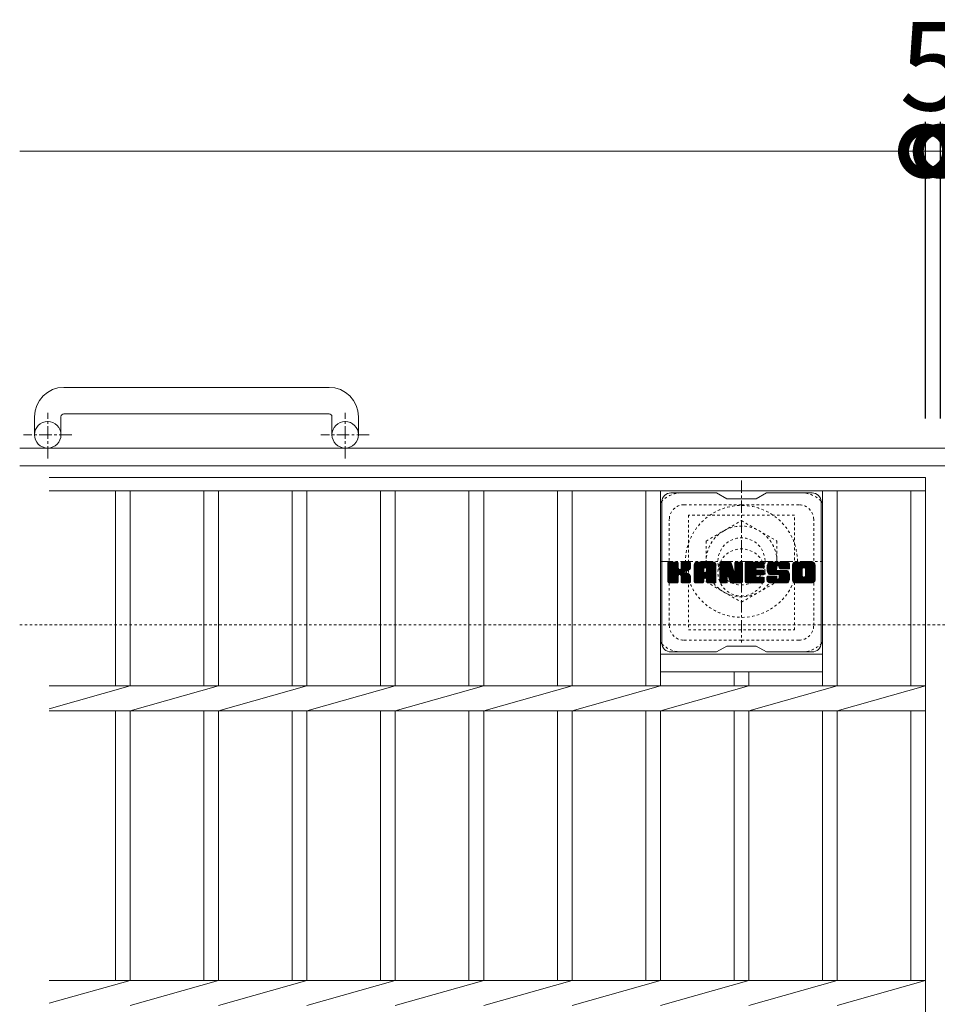
# Model space of a CAD drawing. Units: millimetres. Extents: x -1616 to 4, y -546 to 1074.
# Drawn here: x -1616 to -1304, y 740 to 1074 of the extents above; entities that cross this region are included whole.
import ezdxf

# ---------------------------------------------------------------- set-up
doc = ezdxf.new("R2010")
doc.units = ezdxf.units.MM
doc.linetypes.add('中心線（短）', pattern=[6.773333, 4.233333, -0.846667, 0.846667, -0.846667])
doc.linetypes.add('点線（標準）', pattern=[1.693333, 0.846667, -0.846667])
for name, color, linetype in [('(K)アンカー', 2, 'Continuous'), ('(K)ボルトキャップ', 6, 'Continuous'), ('(K)ボルト固定部', 2, 'Continuous'), ('(K)受枠', 2, 'Continuous'), ('(K)寸法', 7, 'Continuous'), ('(K)蓋', 3, 'Continuous')]:
    doc.layers.add(name, color=color, linetype=linetype)
doc.styles.add('(K)MSゴシック', font='MS Gothic.ttf')
doc.dimstyles.new('KAD-1', dxfattribs={"dimtxt": 3, "dimasz": 3, "dimexe": 1, "dimexo": 2, "dimgap": 1, "dimtad": 1, "dimdec": 1, "dimdsep": 46, "dimtxsty": '(K)MSゴシック', "dimblk": 'DOTSMALL', "dimcen": 0, "dimclrd": 7, "dimclre": 256, "dimclrt": 2, "dimadec": 1, "dimazin": 0, "dimtfac": 1, "dimtdec": 1, "dimtmove": 0, "dimatfit": 3, "dimldrblk": 'DOTSMALL', "dimfxl": 1, "dimtfill": 1, "dimlwd": 9, "dimlwe": -1, "dimarcsym": 0})

# ---------------------------------------------------------------- blocks, each defined once
blk = doc.blocks.new('_DotSmall')
at = {"color": 0, "linetype": 'ByBlock', "const_width": 0.5}
blk.add_lwpolyline([(-0.0625, 0, 1), (0.0625, 0, 1)], format="xyb", close=True, dxfattribs=at)
blk = doc.blocks.new('*D82')
at = {"layer": '(K)寸法', "transparency": 16777216}
for p, q in [((-1308.23, 938.75), (-1308.23, 1039.51)), ((-1303.23, 938.75), (-1303.23, 1039.51))]:
    blk.add_line(p, q, dxfattribs=at)
at = {"layer": '(K)寸法', "color": 7, "lineweight": 9, "transparency": 16777216}
for p, q in [((-1308.23, 1029.51), (-1338.23, 1029.51)), ((-1308.23, 1029.51), (-1303.23, 1029.51)), ((-1303.23, 1029.51), (-1273.23, 1029.51))]:
    blk.add_line(p, q, dxfattribs=at)
at = {"layer": 'Defpoints', "color": 0, "transparency": 16777216}
for p in [(-1303.23, 1029.51), (-1308.23, 918.75), (-1303.23, 918.75)]:
    blk.add_point(p, dxfattribs=at)
at = {"layer": '(K)寸法', "color": 7, "lineweight": 9, "transparency": 16777216, "xscale": 30, "yscale": 30, "zscale": 30}
blk.add_blockref('_DotSmall', (-1308.23, 1029.51), dxfattribs=at)
at = {"layer": '(K)寸法', "color": 7, "lineweight": 9, "transparency": 16777216, "xscale": 30, "yscale": 30, "zscale": 30, "rotation": 180}
blk.add_blockref('_DotSmall', (-1303.23, 1029.51), dxfattribs=at)
at = {"layer": '(K)寸法', "color": 2, "lineweight": 9, "transparency": 16777216, "insert": (-1305.73, 1054.51), "char_height": 30, "attachment_point": 5, "style": '(K)MSゴシック', "bg_fill": 3, "box_fill_scale": 1.1, "bg_fill_color": 256, "bg_fill_true_color": 13158600, "bg_fill_transparency": 0}
blk.add_mtext('5', dxfattribs=at)
blk = doc.blocks.new('*D83')
at = {"layer": '(K)寸法', "transparency": 16777216}
for p, q in [((-1303.23, 938.75), (-1303.23, 1039.51)), ((-308.23, 938.75), (-308.23, 1039.51))]:
    blk.add_line(p, q, dxfattribs=at)
at = {"layer": '(K)寸法', "color": 7, "lineweight": 9, "transparency": 16777216}
blk.add_line((-1303.23, 1029.51), (-308.23, 1029.51), dxfattribs=at)
at = {"layer": 'Defpoints', "color": 0, "transparency": 16777216}
for p in [(-308.23, 1029.51), (-1303.23, 918.75), (-308.23, 918.75)]:
    blk.add_point(p, dxfattribs=at)
at = {"layer": '(K)寸法', "color": 7, "lineweight": 9, "transparency": 16777216, "xscale": 30, "yscale": 30, "zscale": 30, "rotation": 180}
blk.add_blockref('_DotSmall', (-1303.23, 1029.51), dxfattribs=at)
at = {"layer": '(K)寸法', "color": 7, "lineweight": 9, "transparency": 16777216, "xscale": 30, "yscale": 30, "zscale": 30}
blk.add_blockref('_DotSmall', (-308.23, 1029.51), dxfattribs=at)
at = {"layer": '(K)寸法', "color": 2, "lineweight": 9, "transparency": 16777216, "insert": (-805.73, 1054.51), "char_height": 30, "attachment_point": 5, "style": '(K)MSゴシック', "bg_fill": 3, "box_fill_scale": 1.1, "bg_fill_color": 256, "bg_fill_true_color": 13158600, "bg_fill_transparency": 0}
blk.add_mtext('995', dxfattribs=at)

msp = doc.modelspace()

# ---------------------------------------------------------------- linework, layer by layer
at = {"layer": '(K)アンカー', "color": 2, "linetype": 'Continuous', "lineweight": 9}
for p, q in [((-1510.73, 949.35), (-1600.73, 949.35)), ((-1600.73, 940.35), (-1510.73, 940.35)), ((-1610.73, 939.35), (-1610.73, 933.25)), ((-1601.73, 939.35), (-1601.73, 933.25)), ((-1509.73, 939.35), (-1509.73, 933.25)), ((-1500.73, 939.35), (-1500.73, 933.25))]:
    msp.add_line(p, q, dxfattribs=at)
at = {"layer": '(K)アンカー', "color": 2, "linetype": '中心線（短）', "lineweight": 9}
for p, q in [((-1606.23, 925.14), (-1606.23, 940.74)), ((-1505.23, 925.14), (-1505.23, 940.74)), ((-1598.07, 933.25), (-1614.48, 933.25)), ((-1497.07, 933.25), (-1513.48, 933.25))]:
    msp.add_line(p, q, dxfattribs=at)
at = {"layer": '(K)アンカー', "color": 2, "linetype": 'Continuous', "lineweight": 9}
for centre in [(-1606.23, 933.25), (-1505.23, 933.25)]:
    msp.add_circle(centre, 4.5, dxfattribs=at)
for centre, radius, start, end in [((-1600.73, 939.35), 10, 90, 180), ((-1510.73, 939.35), 10, 0, 90), ((-1600.73, 939.35), 1, 90, 180), ((-1510.73, 939.35), 1, 0, 90)]:
    msp.add_arc(centre, radius, start, end, dxfattribs=at)
at = {"layer": '(K)ボルトキャップ', "color": 6, "linetype": 'Continuous', "lineweight": 9}
for p, q in [((-1379.23, 913.5), (-1394.73, 913.5)), ((-1379.23, 913.5), (-1375.73, 911.5)), ((-1365.73, 911.5), (-1362.23, 913.5)), ((-1346.73, 913.5), (-1362.23, 913.5)), ((-1397.73, 862.5), (-1397.73, 910.5)), ((-1365.73, 911.5), (-1375.73, 911.5)), ((-1343.73, 862.5), (-1343.73, 910.5)), ((-1395.73, 889.64), (-1395.36, 890.02)), ((-1395.73, 889.45), (-1395.16, 890.02)), ((-1395.73, 889.26), (-1394.97, 890.02)), ((-1395.73, 889.07), (-1394.78, 890.02)), ((-1395.73, 888.88), (-1394.59, 890.02)), ((-1395.73, 888.68), (-1394.4, 890.02)), ((-1395.73, 888.49), (-1394.2, 890.02)), ((-1395.73, 888.3), (-1394.01, 890.02)), ((-1395.73, 888.11), (-1393.82, 890.02)), ((-1395.73, 887.92), (-1393.63, 890.02)), ((-1395.73, 887.73), (-1393.44, 890.02)), ((-1395.73, 887.53), (-1393.25, 890.02)), ((-1395.73, 887.34), (-1393.05, 890.02)), ((-1395.73, 887.15), (-1392.86, 890.02)), ((-1395.73, 886.96), (-1392.67, 890.02)), ((-1395.73, 886.77), (-1392.48, 890.02)), ((-1395.73, 886.58), (-1392.34, 889.97)), ((-1395.73, 886.38), (-1392.24, 889.87)), ((-1395.73, 886.19), (-1392.2, 889.73)), ((-1395.73, 883.27), (-1395.73, 889.72)), ((-1395.73, 886), (-1392.2, 889.53)), ((-1395.73, 885.81), (-1392.2, 889.34)), ((-1395.71, 883.15), (-1388.84, 890.02)), ((-1395.68, 889.89), (-1395.6, 889.97)), ((-1395.62, 883.04), (-1388.64, 890.02)), ((-1395.49, 882.98), (-1388.45, 890.02)), ((-1392.5, 890.02), (-1395.43, 890.02)), ((-1395.31, 882.97), (-1388.27, 890.01)), ((-1395.12, 882.97), (-1388.14, 889.95)), ((-1394.93, 882.97), (-1388.06, 889.83)), ((-1392.2, 889.72), (-1392.2, 887.94)), ((-1391.91, 885.8), (-1388.04, 889.67)), ((-1391.68, 885.83), (-1388.04, 889.47)), ((-1391.26, 887.79), (-1389.03, 890.02)), ((-1391.23, 889.73), (-1390.95, 890.02)), ((-1391.23, 889.54), (-1390.75, 890.02)), ((-1391.23, 889.35), (-1390.56, 890.02)), ((-1391.23, 889.16), (-1390.37, 890.02)), ((-1391.23, 888.97), (-1390.18, 890.02)), ((-1391.23, 888.77), (-1389.99, 890.02)), ((-1391.23, 888.58), (-1389.79, 890.02)), ((-1391.23, 888.39), (-1389.6, 890.02)), ((-1391.23, 888.2), (-1389.41, 890.02)), ((-1391.23, 888.01), (-1389.22, 890.02)), ((-1391.23, 889.72), (-1391.23, 887.94)), ((-1388.34, 890.02), (-1390.93, 890.02)), ((-1388.04, 889.72), (-1388.04, 888.22)), ((-1386.76, 889.03), (-1385.77, 890.02)), ((-1386.76, 888.84), (-1385.58, 890.02)), ((-1386.76, 888.64), (-1385.39, 890.02)), ((-1386.76, 888.45), (-1385.19, 890.02)), ((-1386.76, 888.26), (-1385, 890.02)), ((-1386.76, 888.07), (-1384.81, 890.02)), ((-1386.76, 887.88), (-1384.62, 890.02)), ((-1386.76, 887.69), (-1384.43, 890.02)), ((-1386.76, 887.49), (-1384.23, 890.02)), ((-1386.76, 887.3), (-1384.04, 890.02)), ((-1386.76, 887.11), (-1383.85, 890.02)), ((-1386.76, 886.92), (-1383.66, 890.02)), ((-1386.76, 886.73), (-1383.47, 890.02)), ((-1386.76, 886.54), (-1383.28, 890.02)), ((-1386.76, 886.34), (-1383.08, 890.02)), ((-1386.76, 886.15), (-1382.89, 890.02)), ((-1386.76, 885.96), (-1382.7, 890.02)), ((-1386.76, 885.77), (-1382.51, 890.02)), ((-1386.76, 885.58), (-1382.32, 890.02)), ((-1386.76, 885.38), (-1382.13, 890.02)), ((-1386.76, 885.19), (-1381.93, 890.02)), ((-1386.76, 885), (-1381.74, 890.02)), ((-1386.76, 884.81), (-1381.55, 890.02)), ((-1386.76, 884.62), (-1381.36, 890.02)), ((-1386.73, 889.25), (-1385.99, 889.99)), ((-1386.57, 889.6), (-1386.34, 889.83)), ((-1386.11, 882.97), (-1379.54, 889.54)), ((-1385.91, 882.97), (-1379.47, 889.42)), ((-1380.39, 890.02), (-1385.75, 890.02)), ((-1383.08, 888.1), (-1381.17, 890.02)), ((-1382.92, 888.08), (-1380.98, 890.02)), ((-1382.79, 888.01), (-1380.78, 890.02)), ((-1382.69, 887.92), (-1380.59, 890.02)), ((-1382.62, 887.8), (-1380.4, 890.02)), ((-1382.58, 887.64), (-1380.22, 890)), ((-1382.58, 887.45), (-1380.07, 889.97)), ((-1382.58, 887.26), (-1379.93, 889.91)), ((-1382.58, 887.07), (-1379.81, 889.84)), ((-1382.58, 886.88), (-1379.71, 889.75)), ((-1382.58, 886.69), (-1379.62, 889.65)), ((-1378.09, 889.64), (-1377.72, 890.02)), ((-1378.09, 889.45), (-1377.52, 890.02)), ((-1378.09, 889.26), (-1377.33, 890.02)), ((-1378.09, 889.07), (-1377.14, 890.02)), ((-1378.09, 888.88), (-1376.95, 890.02)), ((-1378.09, 888.69), (-1376.76, 890.02)), ((-1378.09, 888.49), (-1376.57, 890.02)), ((-1378.09, 888.3), (-1376.37, 890.02)), ((-1378.09, 888.11), (-1376.18, 890.02)), ((-1378.09, 887.92), (-1375.99, 890.02)), ((-1378.09, 887.73), (-1375.8, 890.02)), ((-1378.09, 887.54), (-1375.61, 890.02)), ((-1378.09, 887.34), (-1375.42, 890.02)), ((-1378.09, 887.15), (-1375.22, 890.02)), ((-1378.09, 886.96), (-1375.03, 890.02)), ((-1378.09, 886.77), (-1374.84, 890.02)), ((-1378.09, 886.58), (-1374.65, 890.02)), ((-1378.09, 886.39), (-1374.46, 890.01)), ((-1378.09, 886.19), (-1374.33, 889.96)), ((-1378.09, 886), (-1374.24, 889.85)), ((-1378.09, 889.72), (-1378.09, 883.27)), ((-1378.09, 885.81), (-1374.19, 889.71)), ((-1378.09, 885.62), (-1374.15, 889.56)), ((-1378.09, 885.43), (-1374.1, 889.42)), ((-1378.03, 889.89), (-1377.96, 889.96)), ((-1377.79, 890.02), (-1374.51, 890.02)), ((-1375.09, 884.78), (-1370.43, 889.44)), ((-1374.23, 889.81), (-1373.31, 886.94)), ((-1373, 889.75), (-1372.73, 890.02)), ((-1373, 889.56), (-1372.54, 890.02)), ((-1373, 889.37), (-1372.35, 890.02)), ((-1373, 889.18), (-1372.16, 890.02)), ((-1373, 888.99), (-1371.96, 890.02)), ((-1373, 888.79), (-1371.77, 890.02)), ((-1373, 888.6), (-1371.58, 890.02)), ((-1373, 888.41), (-1371.39, 890.02)), ((-1373, 888.22), (-1371.2, 890.02)), ((-1373, 888.03), (-1371.01, 890.02)), ((-1373, 887.84), (-1370.81, 890.02)), ((-1373, 887.64), (-1370.64, 890)), ((-1373, 887.45), (-1370.52, 889.93)), ((-1373, 887.26), (-1370.45, 889.81)), ((-1373, 889.72), (-1373, 886.99)), ((-1373, 887.07), (-1370.43, 889.63)), ((-1372.7, 890.02), (-1370.74, 890.02)), ((-1370.43, 889.72), (-1370.43, 883.27)), ((-1369.46, 889.65), (-1369.09, 890.02)), ((-1369.46, 889.46), (-1368.9, 890.02)), ((-1369.46, 889.27), (-1368.7, 890.02)), ((-1369.46, 889.08), (-1368.51, 890.02)), ((-1369.46, 888.88), (-1368.32, 890.02)), ((-1369.46, 888.69), (-1368.13, 890.02)), ((-1369.46, 888.5), (-1367.94, 890.02)), ((-1369.46, 888.31), (-1367.75, 890.02)), ((-1369.46, 888.12), (-1367.55, 890.02)), ((-1369.46, 887.93), (-1367.36, 890.02)), ((-1369.46, 887.73), (-1367.17, 890.02)), ((-1369.46, 887.54), (-1366.98, 890.02)), ((-1369.46, 887.35), (-1366.79, 890.02)), ((-1369.46, 887.16), (-1366.6, 890.02)), ((-1369.46, 886.97), (-1366.4, 890.02)), ((-1369.46, 886.77), (-1366.21, 890.02)), ((-1369.46, 886.58), (-1366.02, 890.02)), ((-1369.46, 886.39), (-1365.83, 890.02)), ((-1369.46, 886.2), (-1365.64, 890.02)), ((-1369.46, 886.01), (-1365.44, 890.02)), ((-1369.46, 885.82), (-1365.25, 890.02)), ((-1369.46, 885.62), (-1365.06, 890.02)), ((-1369.46, 885.43), (-1364.87, 890.02)), ((-1369.46, 885.24), (-1364.68, 890.02)), ((-1369.46, 885.05), (-1364.49, 890.02)), ((-1369.46, 884.86), (-1364.29, 890.02)), ((-1369.46, 884.67), (-1364.1, 890.02)), ((-1369.46, 884.47), (-1363.91, 890.02)), ((-1369.46, 883.27), (-1369.46, 889.72)), ((-1369.15, 890.02), (-1363.35, 890.02)), ((-1365.66, 888.08), (-1363.72, 890.02)), ((-1365.43, 888.11), (-1363.53, 890.02)), ((-1365.24, 888.11), (-1363.34, 890.02)), ((-1365.05, 888.11), (-1363.19, 889.97)), ((-1364.86, 888.11), (-1363.09, 889.88)), ((-1364.67, 888.11), (-1363.05, 889.73)), ((-1364.47, 888.11), (-1363.05, 889.54)), ((-1364.28, 888.11), (-1363.05, 889.35)), ((-1363.05, 888.42), (-1363.05, 889.72)), ((-1362.08, 888.02), (-1360.08, 890.02)), ((-1362.08, 887.83), (-1359.88, 890.02)), ((-1362.07, 888.22), (-1360.27, 890.02)), ((-1362.07, 887.64), (-1359.69, 890.02)), ((-1362.06, 887.47), (-1359.5, 890.02)), ((-1362.05, 888.43), (-1360.46, 890.02)), ((-1362.03, 887.29), (-1359.31, 890.02)), ((-1362.02, 888.65), (-1360.65, 890.02)), ((-1362.01, 887.13), (-1359.12, 890.02)), ((-1361.98, 888.88), (-1360.84, 890.02)), ((-1361.98, 886.97), (-1358.93, 890.02)), ((-1361.94, 886.81), (-1358.73, 890.02)), ((-1361.92, 889.14), (-1361.04, 890.02)), ((-1361.9, 886.66), (-1358.54, 890.02)), ((-1361.85, 886.52), (-1358.35, 890.02)), ((-1361.83, 889.41), (-1361.23, 890.02)), ((-1361.8, 886.37), (-1358.16, 890.02)), ((-1361.75, 886.24), (-1357.97, 890.02)), ((-1361.71, 889.72), (-1361.46, 889.97)), ((-1361.69, 886.1), (-1357.78, 890.02)), ((-1361.61, 886), (-1357.58, 890.02)), ((-1361.5, 885.91), (-1357.39, 890.02)), ((-1355.39, 890.02), (-1361.26, 890.02)), ((-1358.5, 888.72), (-1357.2, 890.02)), ((-1358.31, 888.72), (-1357.01, 890.02)), ((-1358.16, 888.67), (-1356.82, 890.02)), ((-1358.05, 888.59), (-1356.63, 890.02)), ((-1357.97, 888.49), (-1356.43, 890.02)), ((-1357.91, 888.35), (-1356.24, 890.02)), ((-1357.9, 888.17), (-1356.05, 890.02)), ((-1357.89, 887.99), (-1355.86, 890.02)), ((-1357.83, 887.86), (-1355.67, 890.02)), ((-1357.72, 887.78), (-1355.47, 890.02)), ((-1357.55, 887.75), (-1355.29, 890.01)), ((-1357.36, 887.75), (-1355.13, 889.98)), ((-1357.17, 887.75), (-1354.99, 889.93)), ((-1356.97, 887.75), (-1354.86, 889.87)), ((-1356.78, 887.75), (-1354.75, 889.79)), ((-1356.59, 887.75), (-1354.65, 889.69)), ((-1356.4, 887.75), (-1354.57, 889.59)), ((-1356.21, 887.75), (-1354.49, 889.47)), ((-1356.01, 887.75), (-1354.44, 889.33)), ((-1353.41, 889.02), (-1352.41, 890.02)), ((-1353.41, 888.83), (-1352.22, 890.02)), ((-1353.41, 888.63), (-1352.02, 890.02)), ((-1353.41, 888.44), (-1351.83, 890.02)), ((-1353.41, 888.25), (-1351.64, 890.02)), ((-1353.41, 888.06), (-1351.45, 890.02)), ((-1353.41, 887.87), (-1351.26, 890.02)), ((-1353.41, 887.68), (-1351.07, 890.02)), ((-1353.41, 887.48), (-1350.87, 890.02)), ((-1353.41, 887.29), (-1350.68, 890.02)), ((-1353.41, 887.1), (-1350.49, 890.02)), ((-1353.41, 886.91), (-1350.3, 890.02)), ((-1353.41, 886.72), (-1350.11, 890.02)), ((-1353.41, 886.53), (-1349.91, 890.02)), ((-1353.41, 886.33), (-1349.72, 890.02)), ((-1353.41, 886.14), (-1349.53, 890.02)), ((-1353.41, 885.95), (-1349.34, 890.02)), ((-1353.41, 885.76), (-1349.15, 890.02)), ((-1353.41, 885.57), (-1348.96, 890.02)), ((-1353.41, 885.38), (-1348.76, 890.02)), ((-1353.41, 885.18), (-1348.57, 890.02)), ((-1353.41, 884.99), (-1348.38, 890.02)), ((-1353.41, 884.8), (-1348.19, 890.02)), ((-1353.41, 884.61), (-1348, 890.02)), ((-1353.38, 889.23), (-1352.62, 889.99)), ((-1353.24, 889.57), (-1352.96, 889.85)), ((-1346.74, 890.02), (-1352.4, 890.02)), ((-1349.76, 888.07), (-1347.81, 890.02)), ((-1349.54, 888.1), (-1347.61, 890.02)), ((-1349.38, 888.07), (-1347.42, 890.02)), ((-1349.25, 888), (-1347.23, 890.02)), ((-1349.14, 887.92), (-1347.04, 890.02)), ((-1349.05, 887.81), (-1346.85, 890.02)), ((-1348.99, 887.69), (-1346.66, 890.02)), ((-1348.95, 887.53), (-1346.49, 889.99)), ((-1348.95, 887.34), (-1346.35, 889.94)), ((-1348.95, 887.15), (-1346.22, 889.88)), ((-1348.95, 886.95), (-1346.11, 889.8)), ((-1348.95, 886.76), (-1346.01, 889.71)), ((-1348.95, 886.57), (-1345.92, 889.6)), ((-1348.95, 886.38), (-1345.85, 889.48)), ((-1348.95, 886.19), (-1345.79, 889.35)), ((-1395.73, 885.62), (-1392.2, 889.15)), ((-1395.73, 885.42), (-1392.2, 888.96)), ((-1395.73, 885.23), (-1392.2, 888.77)), ((-1395.73, 885.04), (-1392.2, 888.58)), ((-1395.73, 884.85), (-1392.2, 888.38)), ((-1395.73, 884.66), (-1392.2, 888.19)), ((-1395.73, 884.47), (-1392.2, 888)), ((-1395.73, 884.27), (-1392.18, 887.82)), ((-1395.73, 884.08), (-1392.13, 887.69)), ((-1395.73, 883.89), (-1392.04, 887.58)), ((-1395.73, 883.7), (-1391.92, 887.51)), ((-1395.73, 883.32), (-1391.57, 887.48)), ((-1395.73, 883.51), (-1391.78, 887.46)), ((-1391.53, 885.8), (-1388.04, 889.28)), ((-1391.41, 885.72), (-1388.04, 889.09)), ((-1391.32, 885.62), (-1390.28, 886.66)), ((-1391.26, 885.49), (-1390.22, 886.52)), ((-1391.24, 885.31), (-1390.08, 886.48)), ((-1391.24, 885.12), (-1389.91, 886.46)), ((-1391.24, 884.93), (-1389.74, 886.43)), ((-1391.24, 884.74), (-1389.58, 886.4)), ((-1391.24, 884.55), (-1389.43, 886.36)), ((-1391.24, 884.35), (-1389.28, 886.31)), ((-1391.24, 884.16), (-1389.14, 886.26)), ((-1391.24, 883.97), (-1389.01, 886.2)), ((-1391.24, 883.78), (-1388.88, 886.14)), ((-1391.24, 883.59), (-1388.76, 886.07)), ((-1391.24, 883.4), (-1388.64, 886)), ((-1390.12, 886.81), (-1388.04, 888.9)), ((-1389.9, 886.85), (-1388.04, 888.71)), ((-1389.65, 886.9), (-1388.04, 888.52)), ((-1389.39, 886.98), (-1388.04, 888.32)), ((-1389.09, 887.08), (-1388.04, 888.13)), ((-1388.74, 887.24), (-1388.09, 887.89)), ((-1386.76, 883.27), (-1386.76, 889.01)), ((-1386.76, 884.43), (-1383.56, 887.62)), ((-1386.76, 884.23), (-1383.56, 887.43)), ((-1386.76, 884.04), (-1383.56, 887.24)), ((-1386.76, 883.85), (-1383.56, 887.05)), ((-1386.76, 883.66), (-1383.56, 886.86)), ((-1386.76, 883.47), (-1383.56, 886.66)), ((-1386.76, 883.28), (-1383.54, 886.5)), ((-1386.72, 883.12), (-1383.37, 886.47)), ((-1386.63, 883.02), (-1383.18, 886.47)), ((-1386.49, 882.97), (-1382.99, 886.47)), ((-1386.3, 882.97), (-1382.8, 886.47)), ((-1385.72, 882.97), (-1379.42, 889.27)), ((-1385.53, 882.97), (-1379.39, 889.11)), ((-1385.34, 882.97), (-1379.39, 888.93)), ((-1385.15, 882.97), (-1379.39, 888.73)), ((-1384.96, 882.97), (-1379.39, 888.54)), ((-1383.56, 886.57), (-1383.56, 887.61)), ((-1382.68, 886.47), (-1383.46, 886.47)), ((-1383.18, 884.56), (-1379.39, 888.35)), ((-1382.98, 884.56), (-1379.39, 888.16)), ((-1382.84, 884.51), (-1379.39, 887.97)), ((-1382.73, 884.43), (-1379.39, 887.77)), ((-1382.65, 884.32), (-1379.39, 887.58)), ((-1382.59, 884.18), (-1379.39, 887.39)), ((-1382.58, 886.57), (-1382.58, 887.61)), ((-1382.58, 884), (-1379.39, 887.2)), ((-1382.58, 883.81), (-1379.39, 887.01)), ((-1382.58, 883.62), (-1379.39, 886.82)), ((-1382.58, 883.43), (-1379.39, 886.62)), ((-1382.58, 883.24), (-1379.39, 886.43)), ((-1382.53, 883.1), (-1379.39, 886.24)), ((-1382.43, 883.01), (-1379.39, 886.05)), ((-1379.39, 883.27), (-1379.39, 889.01)), ((-1378.09, 885.23), (-1374.05, 889.27)), ((-1378.09, 885.04), (-1374.01, 889.13)), ((-1378.09, 884.85), (-1373.96, 888.98)), ((-1378.09, 884.66), (-1373.91, 888.84)), ((-1378.09, 884.47), (-1373.87, 888.69)), ((-1378.09, 884.28), (-1373.82, 888.54)), ((-1378.09, 884.08), (-1373.78, 888.4)), ((-1378.09, 883.89), (-1373.73, 888.25)), ((-1378.09, 883.7), (-1373.68, 888.11)), ((-1378.09, 883.51), (-1373.64, 887.96)), ((-1378.09, 883.32), (-1373.59, 887.82)), ((-1378.06, 883.15), (-1373.54, 887.67)), ((-1377.98, 883.04), (-1373.5, 887.53)), ((-1377.85, 882.98), (-1373.45, 887.38)), ((-1375.44, 885.2), (-1373.4, 887.24)), ((-1375.26, 885.18), (-1373.36, 887.09)), ((-1375.18, 885.08), (-1373.31, 886.95)), ((-1375.14, 884.93), (-1373.22, 886.84)), ((-1375.05, 884.63), (-1370.43, 889.25)), ((-1375.01, 884.48), (-1370.43, 889.06)), ((-1374.96, 884.34), (-1370.43, 888.87)), ((-1374.92, 884.19), (-1370.43, 888.67)), ((-1374.88, 884.04), (-1370.43, 888.48)), ((-1374.83, 883.89), (-1370.43, 888.29)), ((-1374.79, 883.74), (-1370.43, 888.1)), ((-1374.74, 883.6), (-1370.43, 887.91)), ((-1374.7, 883.45), (-1370.43, 887.72)), ((-1374.66, 883.3), (-1370.43, 887.52)), ((-1374.61, 883.15), (-1370.43, 887.33)), ((-1374.53, 883.04), (-1370.43, 887.14)), ((-1374.4, 882.98), (-1370.43, 886.95)), ((-1374.22, 882.97), (-1370.43, 886.76)), ((-1374.03, 882.97), (-1370.43, 886.56)), ((-1373.83, 882.97), (-1370.43, 886.37)), ((-1373.64, 882.97), (-1370.43, 886.18)), ((-1373.45, 882.97), (-1370.43, 885.99)), ((-1369.46, 884.28), (-1365.89, 887.85)), ((-1369.46, 884.09), (-1365.91, 887.63)), ((-1369.46, 883.9), (-1365.87, 887.49)), ((-1369.46, 883.71), (-1365.78, 887.38)), ((-1369.46, 883.52), (-1365.67, 887.31)), ((-1369.46, 883.32), (-1365.51, 887.27)), ((-1369.43, 883.16), (-1365.32, 887.27)), ((-1369.35, 883.04), (-1365.13, 887.27)), ((-1369.22, 882.98), (-1364.94, 887.27)), ((-1369.04, 882.97), (-1364.74, 887.27)), ((-1368.85, 882.97), (-1364.55, 887.27)), ((-1368.66, 882.97), (-1364.36, 887.27)), ((-1368.47, 882.97), (-1364.17, 887.27)), ((-1365.53, 885.72), (-1363.98, 887.27)), ((-1363.35, 888.11), (-1365.5, 888.11)), ((-1363.35, 887.27), (-1365.5, 887.27)), ((-1365.33, 885.72), (-1363.79, 887.27)), ((-1365.14, 885.72), (-1363.59, 887.27)), ((-1364.95, 885.72), (-1363.4, 887.27)), ((-1364.76, 885.72), (-1363.23, 887.25)), ((-1364.57, 885.72), (-1363.12, 887.17)), ((-1364.37, 885.72), (-1363.06, 887.04)), ((-1364.18, 885.72), (-1363.05, 886.86)), ((-1364.09, 888.11), (-1363.05, 889.16)), ((-1363.99, 885.72), (-1363.05, 886.66)), ((-1363.9, 888.11), (-1363.05, 888.97)), ((-1363.8, 885.72), (-1363.05, 886.47)), ((-1363.71, 888.11), (-1363.05, 888.77)), ((-1363.61, 885.72), (-1363.05, 886.28)), ((-1363.52, 888.11), (-1363.05, 888.58)), ((-1363.42, 885.72), (-1363.05, 886.09)), ((-1363.32, 888.11), (-1363.05, 888.39)), ((-1363.05, 886.02), (-1363.05, 886.97)), ((-1361.36, 885.86), (-1358.88, 888.34)), ((-1361.18, 885.85), (-1358.89, 888.14)), ((-1360.98, 885.85), (-1358.89, 887.94)), ((-1360.79, 885.85), (-1358.89, 887.75)), ((-1360.6, 885.85), (-1358.89, 887.56)), ((-1360.41, 885.85), (-1358.89, 887.38)), ((-1360.22, 885.85), (-1358.82, 887.25)), ((-1360.03, 885.85), (-1358.71, 887.16)), ((-1359.83, 885.85), (-1358.55, 887.14)), ((-1359.64, 885.85), (-1358.36, 887.14)), ((-1359.45, 885.85), (-1358.17, 887.14)), ((-1359.26, 885.85), (-1357.97, 887.14)), ((-1359.26, 882.97), (-1355.11, 887.13)), ((-1359.07, 885.85), (-1357.78, 887.14)), ((-1359.07, 882.97), (-1354.97, 887.08)), ((-1358.89, 887.44), (-1358.89, 888.23)), ((-1358.88, 885.85), (-1357.59, 887.14)), ((-1358.88, 882.97), (-1354.86, 886.99)), ((-1358.69, 882.97), (-1354.77, 886.89)), ((-1358.68, 885.85), (-1357.4, 887.14)), ((-1358.59, 887.14), (-1355.21, 887.14)), ((-1358.5, 882.97), (-1354.71, 886.75)), ((-1358.49, 885.85), (-1357.21, 887.14)), ((-1358.3, 885.85), (-1357.02, 887.14)), ((-1358.3, 882.97), (-1354.66, 886.62)), ((-1358.12, 885.84), (-1356.82, 887.14)), ((-1358.11, 882.97), (-1354.61, 886.47)), ((-1358.01, 884.41), (-1355.29, 887.14)), ((-1358, 885.76), (-1356.63, 887.14)), ((-1357.93, 885.65), (-1356.44, 887.14)), ((-1357.92, 885.47), (-1356.25, 887.14)), ((-1357.92, 885.28), (-1356.06, 887.14)), ((-1357.92, 885.09), (-1355.86, 887.14)), ((-1357.92, 884.89), (-1355.67, 887.14)), ((-1357.92, 884.7), (-1355.48, 887.14)), ((-1357.92, 882.97), (-1354.57, 886.33)), ((-1357.9, 888.06), (-1357.9, 888.23)), ((-1357.73, 882.97), (-1354.53, 886.18)), ((-1357.6, 887.75), (-1354.39, 887.75)), ((-1357.54, 882.97), (-1354.49, 886.02)), ((-1355.82, 887.75), (-1354.4, 889.18)), ((-1355.63, 887.75), (-1354.39, 889)), ((-1355.44, 887.75), (-1354.39, 888.81)), ((-1355.25, 887.75), (-1354.39, 888.62)), ((-1355.06, 887.75), (-1354.39, 888.42)), ((-1354.86, 887.75), (-1354.39, 888.23)), ((-1354.67, 887.75), (-1354.39, 888.04)), ((-1354.48, 887.75), (-1354.39, 887.85)), ((-1354.39, 889.01), (-1354.39, 887.75)), ((-1353.41, 883.98), (-1353.41, 889.01)), ((-1353.41, 884.42), (-1350.16, 887.67)), ((-1353.41, 884.22), (-1350.19, 887.45)), ((-1353.41, 884.03), (-1350.19, 887.25)), ((-1353.4, 883.85), (-1350.19, 887.06)), ((-1353.37, 883.69), (-1350.19, 886.87)), ((-1353.31, 883.55), (-1350.19, 886.68)), ((-1353.25, 883.43), (-1350.19, 886.49)), ((-1353.16, 883.32), (-1350.19, 886.3)), ((-1353.07, 883.22), (-1350.19, 886.1)), ((-1351.21, 882.97), (-1345.73, 888.45)), ((-1351.02, 882.97), (-1345.73, 888.26)), ((-1350.83, 882.97), (-1345.73, 888.07)), ((-1350.64, 882.97), (-1345.73, 887.88)), ((-1350.44, 882.97), (-1345.73, 887.68)), ((-1350.25, 882.97), (-1345.73, 887.49)), ((-1350.19, 885.51), (-1350.19, 887.48)), ((-1350.06, 882.97), (-1345.73, 887.3)), ((-1349.87, 882.97), (-1345.73, 887.11)), ((-1349.68, 882.97), (-1345.73, 886.92)), ((-1349.48, 882.97), (-1345.73, 886.73)), ((-1349.29, 882.97), (-1345.73, 886.53)), ((-1349.1, 882.97), (-1345.73, 886.34)), ((-1348.96, 885.41), (-1345.73, 888.64)), ((-1348.95, 886), (-1345.75, 889.2)), ((-1348.95, 885.8), (-1345.73, 889.03)), ((-1348.95, 885.61), (-1345.73, 888.83)), ((-1348.95, 885.51), (-1348.95, 887.48)), ((-1348.91, 882.97), (-1345.73, 886.15)), ((-1345.73, 889.01), (-1345.73, 883.98)), ((-1395.43, 882.97), (-1392.5, 882.97)), ((-1394.73, 882.97), (-1392.16, 885.55)), ((-1394.54, 882.97), (-1392.2, 885.32)), ((-1394.35, 882.97), (-1392.2, 885.12)), ((-1394.16, 882.97), (-1392.2, 884.93)), ((-1393.97, 882.97), (-1392.2, 884.74)), ((-1393.78, 882.97), (-1392.2, 884.55)), ((-1393.58, 882.97), (-1392.2, 884.36)), ((-1393.39, 882.97), (-1392.2, 884.17)), ((-1393.2, 882.97), (-1392.2, 883.97)), ((-1393.01, 882.97), (-1392.2, 883.78)), ((-1392.82, 882.97), (-1392.2, 883.59)), ((-1392.62, 882.97), (-1392.2, 883.4)), ((-1392.42, 882.98), (-1392.21, 883.2)), ((-1392.2, 883.27), (-1392.2, 885.36)), ((-1391.24, 883.21), (-1388.52, 885.93)), ((-1391.24, 883.27), (-1391.24, 885.36)), ((-1391.17, 883.08), (-1388.41, 885.85)), ((-1391.06, 883), (-1388.31, 885.75)), ((-1390.94, 882.97), (-1388.34, 882.97)), ((-1390.9, 882.97), (-1388.22, 885.65)), ((-1390.71, 882.97), (-1388.15, 885.53)), ((-1390.52, 882.97), (-1388.09, 885.4)), ((-1390.32, 882.97), (-1388.05, 885.25)), ((-1390.13, 882.97), (-1388.03, 885.07)), ((-1389.94, 882.97), (-1388.03, 884.88)), ((-1389.75, 882.97), (-1388.03, 884.69)), ((-1389.56, 882.97), (-1388.03, 884.5)), ((-1389.37, 882.97), (-1388.03, 884.3)), ((-1389.17, 882.97), (-1388.03, 884.11)), ((-1388.98, 882.97), (-1388.03, 883.92)), ((-1388.79, 882.97), (-1388.03, 883.73)), ((-1388.6, 882.97), (-1388.03, 883.54)), ((-1388.41, 882.97), (-1388.03, 883.34)), ((-1388.16, 883.03), (-1388.09, 883.09)), ((-1388.03, 883.27), (-1388.03, 885.06)), ((-1383.87, 882.97), (-1386.46, 882.97)), ((-1384.76, 882.97), (-1383.55, 884.18)), ((-1384.57, 882.97), (-1383.56, 883.98)), ((-1384.38, 882.97), (-1383.56, 883.79)), ((-1384.19, 882.97), (-1383.56, 883.6)), ((-1384, 882.97), (-1383.56, 883.41)), ((-1383.8, 882.98), (-1383.57, 883.21)), ((-1383.56, 883.27), (-1383.56, 884.08)), ((-1382.58, 883.27), (-1382.58, 884.08)), ((-1382.28, 882.97), (-1379.69, 882.97)), ((-1382.27, 882.97), (-1379.39, 885.86)), ((-1382.08, 882.97), (-1379.39, 885.67)), ((-1381.89, 882.97), (-1379.39, 885.47)), ((-1381.7, 882.97), (-1379.39, 885.28)), ((-1381.5, 882.97), (-1379.39, 885.09)), ((-1381.31, 882.97), (-1379.39, 884.9)), ((-1381.12, 882.97), (-1379.39, 884.71)), ((-1380.93, 882.97), (-1379.39, 884.52)), ((-1380.74, 882.97), (-1379.39, 884.32)), ((-1380.55, 882.97), (-1379.39, 884.13)), ((-1380.35, 882.97), (-1379.39, 883.94)), ((-1380.16, 882.97), (-1379.39, 883.75)), ((-1379.97, 882.97), (-1379.39, 883.56)), ((-1379.78, 882.97), (-1379.39, 883.37)), ((-1379.56, 883), (-1379.41, 883.14)), ((-1375.86, 882.97), (-1377.79, 882.97)), ((-1377.67, 882.97), (-1375.55, 885.09)), ((-1377.48, 882.97), (-1375.56, 884.89)), ((-1377.29, 882.97), (-1375.56, 884.7)), ((-1377.09, 882.97), (-1375.56, 884.5)), ((-1376.9, 882.97), (-1375.56, 884.31)), ((-1376.71, 882.97), (-1375.56, 884.12)), ((-1376.52, 882.97), (-1375.56, 883.93)), ((-1376.33, 882.97), (-1375.56, 883.74)), ((-1376.14, 882.97), (-1375.56, 883.55)), ((-1375.94, 882.97), (-1375.56, 883.35)), ((-1375.71, 883.01), (-1375.6, 883.12)), ((-1375.56, 883.27), (-1375.56, 885.02)), ((-1374.62, 883.19), (-1375.18, 885.08)), ((-1370.74, 882.97), (-1374.33, 882.97)), ((-1373.26, 882.97), (-1370.43, 885.8)), ((-1373.07, 882.97), (-1370.43, 885.61)), ((-1372.88, 882.97), (-1370.43, 885.41)), ((-1372.68, 882.97), (-1370.43, 885.22)), ((-1372.49, 882.97), (-1370.43, 885.03)), ((-1372.3, 882.97), (-1370.43, 884.84)), ((-1372.11, 882.97), (-1370.43, 884.65)), ((-1371.92, 882.97), (-1370.43, 884.46)), ((-1371.73, 882.97), (-1370.43, 884.26)), ((-1371.53, 882.97), (-1370.43, 884.07)), ((-1371.34, 882.97), (-1370.43, 883.88)), ((-1371.15, 882.97), (-1370.43, 883.69)), ((-1370.96, 882.97), (-1370.43, 883.5)), ((-1370.77, 882.97), (-1370.43, 883.31)), ((-1369.15, 882.97), (-1363.37, 882.97)), ((-1368.27, 882.97), (-1365.92, 885.33)), ((-1368.08, 882.97), (-1365.89, 885.16)), ((-1367.89, 882.97), (-1365.82, 885.04)), ((-1367.7, 882.97), (-1365.72, 884.96)), ((-1367.51, 882.97), (-1365.58, 884.9)), ((-1367.32, 882.97), (-1365.39, 884.9)), ((-1367.12, 882.97), (-1365.2, 884.9)), ((-1366.93, 882.97), (-1365.01, 884.9)), ((-1366.74, 882.97), (-1364.81, 884.9)), ((-1366.55, 882.97), (-1364.62, 884.9)), ((-1366.36, 882.97), (-1364.43, 884.9)), ((-1366.17, 882.97), (-1364.24, 884.9)), ((-1365.97, 882.97), (-1364.05, 884.9)), ((-1365.78, 882.97), (-1363.86, 884.9)), ((-1365.59, 882.97), (-1363.66, 884.9)), ((-1363.35, 885.72), (-1365.51, 885.72)), ((-1363.37, 884.9), (-1365.51, 884.9)), ((-1365.4, 882.97), (-1363.47, 884.9)), ((-1365.21, 882.97), (-1363.29, 884.89)), ((-1365.02, 882.97), (-1363.17, 884.82)), ((-1364.82, 882.97), (-1363.09, 884.7)), ((-1364.63, 882.97), (-1363.07, 884.53)), ((-1364.44, 882.97), (-1363.07, 884.34)), ((-1364.25, 882.97), (-1363.07, 884.15)), ((-1364.06, 882.97), (-1363.07, 883.96)), ((-1363.86, 882.97), (-1363.07, 883.76)), ((-1363.67, 882.97), (-1363.07, 883.57)), ((-1363.48, 882.97), (-1363.07, 883.38)), ((-1363.27, 882.99), (-1363.09, 883.17)), ((-1363.07, 883.27), (-1363.07, 884.6)), ((-1362.08, 884.95), (-1361.81, 885.22)), ((-1362.08, 884.76), (-1361.62, 885.22)), ((-1362.08, 884.57), (-1361.43, 885.22)), ((-1362.08, 884.37), (-1361.24, 885.22)), ((-1362.08, 884.18), (-1361.04, 885.22)), ((-1362.08, 883.99), (-1360.85, 885.22)), ((-1362.08, 884.92), (-1362.08, 883.98)), ((-1362.07, 883.81), (-1360.66, 885.22)), ((-1362.03, 883.66), (-1360.47, 885.22)), ((-1361.97, 883.52), (-1360.28, 885.22)), ((-1361.9, 883.4), (-1360.08, 885.22)), ((-1361.81, 883.3), (-1359.89, 885.22)), ((-1361.78, 885.22), (-1359.18, 885.22)), ((-1361.72, 883.2), (-1359.7, 885.22)), ((-1361.6, 883.12), (-1359.51, 885.22)), ((-1361.48, 883.06), (-1359.32, 885.22)), ((-1361.34, 883.01), (-1359.13, 885.21)), ((-1358.22, 885.85), (-1361.26, 885.85)), ((-1361.18, 882.98), (-1359, 885.16)), ((-1355.21, 882.97), (-1361.07, 882.97)), ((-1360.99, 882.97), (-1358.91, 885.05)), ((-1360.8, 882.97), (-1358.87, 884.89)), ((-1360.61, 882.97), (-1358.87, 884.7)), ((-1360.41, 882.97), (-1358.85, 884.54)), ((-1360.22, 882.97), (-1358.78, 884.42)), ((-1360.03, 882.97), (-1358.68, 884.32)), ((-1359.84, 882.97), (-1358.56, 884.25)), ((-1359.65, 882.97), (-1358.39, 884.22)), ((-1359.46, 882.97), (-1358.1, 884.32)), ((-1358.87, 884.92), (-1358.87, 884.7)), ((-1357.92, 885.55), (-1357.92, 884.7)), ((-1357.35, 882.97), (-1354.46, 885.86)), ((-1357.15, 882.97), (-1354.43, 885.7)), ((-1356.96, 882.97), (-1354.41, 885.52)), ((-1356.77, 882.97), (-1354.39, 885.35)), ((-1356.58, 882.97), (-1354.39, 885.16)), ((-1356.39, 882.97), (-1354.39, 884.97)), ((-1356.2, 882.97), (-1354.39, 884.77)), ((-1356, 882.97), (-1354.41, 884.56)), ((-1355.81, 882.97), (-1354.44, 884.34)), ((-1355.62, 882.97), (-1354.48, 884.11)), ((-1355.43, 882.97), (-1354.55, 883.85)), ((-1355.24, 882.97), (-1354.63, 883.58)), ((-1355, 883.02), (-1354.75, 883.27)), ((-1352.96, 883.14), (-1350.19, 885.91)), ((-1352.84, 883.07), (-1350.19, 885.72)), ((-1352.7, 883.02), (-1350.19, 885.53)), ((-1352.54, 882.98), (-1350.17, 885.36)), ((-1346.74, 882.97), (-1352.4, 882.97)), ((-1352.36, 882.97), (-1350.11, 885.22)), ((-1352.17, 882.97), (-1350.04, 885.11)), ((-1351.98, 882.97), (-1349.94, 885.01)), ((-1351.79, 882.97), (-1349.81, 884.94)), ((-1351.59, 882.97), (-1349.66, 884.9)), ((-1351.4, 882.97), (-1349.47, 884.9)), ((-1348.72, 882.97), (-1345.73, 885.96)), ((-1348.53, 882.97), (-1345.73, 885.77)), ((-1348.33, 882.97), (-1345.73, 885.57)), ((-1348.14, 882.97), (-1345.73, 885.38)), ((-1347.95, 882.97), (-1345.73, 885.19)), ((-1347.76, 882.97), (-1345.73, 885)), ((-1347.57, 882.97), (-1345.73, 884.81)), ((-1347.38, 882.97), (-1345.73, 884.62)), ((-1347.18, 882.97), (-1345.73, 884.42)), ((-1346.99, 882.97), (-1345.73, 884.23)), ((-1346.8, 882.97), (-1345.73, 884.04)), ((-1346.6, 882.98), (-1345.74, 883.84)), ((-1346.33, 883.06), (-1345.82, 883.57)), ((-1394.73, 859.5), (-1379.2, 859.5)), ((-1375.73, 861.5), (-1379.2, 859.5)), ((-1365.73, 861.5), (-1375.73, 861.5)), ((-1365.73, 861.5), (-1362.27, 859.5)), ((-1346.73, 859.5), (-1362.27, 859.5))]:
    msp.add_line(p, q, dxfattribs=at)
at = {"layer": '(K)ボルトキャップ', "color": 6, "linetype": '点線（標準）', "lineweight": 9}
for p, q in [((-1391.23, 913.5), (-1379.23, 913.5)), ((-1350.23, 913.5), (-1362.23, 913.5)), ((-1390.23, 909.5), (-1370.73, 909.5)), ((-1351.23, 909.5), (-1370.73, 909.5)), ((-1395.23, 868.5), (-1395.23, 904.5)), ((-1346.23, 868.5), (-1346.23, 904.5)), ((-1390.23, 863.5), (-1370.73, 863.5)), ((-1351.23, 863.5), (-1370.73, 863.5)), ((-1391.23, 859.5), (-1379.2, 859.5)), ((-1350.23, 859.5), (-1362.27, 859.5))]:
    msp.add_line(p, q, dxfattribs=at)
at = {"layer": '(K)ボルトキャップ', "color": 4, "linetype": '点線（標準）', "lineweight": 9}
for p, q in [((-1388.73, 906), (-1388.73, 867)), ((-1352.73, 906), (-1388.73, 906)), ((-1352.73, 867), (-1352.73, 906)), ((-1388.73, 867), (-1352.73, 867))]:
    msp.add_line(p, q, dxfattribs=at)
msp.add_circle((-1370.73, 886.5), 8, dxfattribs=at)
at = {"layer": '(K)ボルトキャップ', "color": 6, "linetype": 'Continuous', "lineweight": 9}
for centre, radius, start, end in [((-1394.73, 910.5), 3, 90, 180), ((-1346.73, 910.5), 3, 0, 90), ((-1391.23, 904.5), 9, 136.1502, 141.0581), ((-1350.23, 904.5), 9, 38.9439, 43.8466), ((-1395.43, 889.72), 0.302, 90, 180), ((-1392.5, 889.72), 0.302, 0, 90), ((-1390.93, 889.72), 0.302, 90, 180), ((-1388.34, 889.72), 0.302, 0, 90), ((-1385.75, 889.01), 1.01, 90, 180), ((-1380.39, 889.01), 1.01, 0, 90), ((-1377.79, 889.72), 0.302, 90, 180), ((-1374.51, 889.72), 0.302, 17.7564, 90), ((-1372.7, 889.72), 0.302, 90, 180), ((-1370.74, 889.72), 0.302, 0, 90), ((-1369.15, 889.72), 0.302, 90, 180), ((-1363.35, 889.72), 0.302, 0, 90), ((-1357.51, 887.94), 4.56, 157.1011, 202.8989), ((-1361.26, 889.52), 0.503, 90, 157.1011), ((-1355.39, 889.01), 1.01, 0, 90), ((-1352.4, 889.01), 1.01, 90, 180), ((-1346.74, 889.01), 1.01, 0, 90), ((-1391.71, 887.94), 0.483, 180, 0), ((-1390.11, 886.65), 0.169, 97.3317, 266.5718), ((-1390.69, 891.13), 4.35, 277.3317, 299.4207), ((-1390.31, 883.33), 3.15, 53.7199, 86.5718), ((-1389.05, 888.22), 1.01, 299.4207, 0), ((-1383.07, 887.61), 0.49, 0, 180), ((-1383.46, 886.57), 0.101, 180, 270), ((-1382.68, 886.57), 0.101, 270, 0), ((-1373.16, 886.99), 0.159, 197.7564, 0), ((-1365.5, 887.69), 0.422, 90, 270), ((-1363.35, 888.42), 0.302, 270, 0), ((-1363.35, 886.97), 0.302, 0, 90), ((-1363.35, 886.02), 0.302, 270, 0), ((-1361.26, 886.36), 0.503, 202.8989, 270), ((-1358.4, 888.23), 0.497, 0, 180), ((-1358.59, 887.44), 0.302, 180, 270), ((-1357.6, 888.06), 0.302, 180, 270), ((-1355.21, 886.63), 0.503, 22.908, 90), ((-1358.95, 885.05), 4.56, 337.092, 22.908), ((-1349.57, 887.48), 0.617, 0, 180), ((-1395.43, 883.27), 0.302, 180, 270), ((-1392.5, 883.27), 0.302, 270, 0), ((-1391.72, 885.36), 0.478, 0, 180), ((-1390.94, 883.27), 0.302, 180, 270), ((-1389.04, 885.06), 1.01, 0, 53.7199), ((-1388.34, 883.27), 0.302, 270, 0), ((-1386.46, 883.27), 0.302, 180, 270), ((-1383.87, 883.27), 0.302, 270, 0), ((-1383.07, 884.08), 0.49, 0, 180), ((-1382.28, 883.27), 0.302, 180, 270), ((-1379.69, 883.27), 0.302, 270, 0), ((-1377.79, 883.27), 0.302, 180, 270), ((-1375.86, 883.27), 0.302, 270, 0), ((-1375.37, 885.02), 0.194, 16.4888, 180), ((-1374.33, 883.27), 0.302, 196.4888, 270), ((-1370.74, 883.27), 0.302, 270, 0), ((-1369.15, 883.27), 0.302, 180, 270), ((-1365.51, 885.31), 0.412, 90, 270), ((-1363.37, 884.6), 0.302, 0, 90), ((-1363.37, 883.27), 0.302, 270, 0), ((-1361.78, 884.92), 0.302, 90, 180), ((-1361.07, 883.98), 1.01, 180, 270), ((-1359.18, 884.92), 0.302, 0, 90), ((-1358.4, 884.7), 0.48, 180, 0), ((-1358.22, 885.55), 0.302, 0, 90), ((-1355.21, 883.47), 0.503, 270, 337.092), ((-1352.4, 883.98), 1.01, 180, 270), ((-1349.57, 885.51), 0.617, 180, 0), ((-1346.74, 883.98), 1.01, 270, 0), ((-1391.23, 868.5), 9, 218.9419, 223.8498), ((-1350.23, 868.5), 9, 316.1534, 321.0561), ((-1394.73, 862.5), 3, 180, 270), ((-1346.73, 862.5), 3, 270, 0)]:
    msp.add_arc(centre, radius, start, end, dxfattribs=at)
at = {"layer": '(K)ボルトキャップ', "color": 6, "linetype": '点線（標準）', "lineweight": 9}
for centre, radius, start, end in [((-1391.23, 904.5), 9, 90, 136.1502), ((-1350.23, 904.5), 9, 43.8466, 90), ((-1390.23, 904.5), 5, 90, 180), ((-1351.23, 904.5), 5, 0, 90), ((-1390.23, 868.5), 5, 180, 270), ((-1351.23, 868.5), 5, 270, 0), ((-1391.23, 868.5), 9, 223.8498, 270), ((-1350.23, 868.5), 9, 270, 316.1534)]:
    msp.add_arc(centre, radius, start, end, dxfattribs=at)
at = {"layer": '(K)ボルト固定部', "color": 2, "linetype": '中心線（短）', "lineweight": 9}
for p, q in [((-1370.73, 917.75), (-1370.73, 862.75)), ((-1398.23, 890.25), (-1343.23, 890.25))]:
    msp.add_line(p, q, dxfattribs=at)
at = {"layer": '(K)ボルト固定部', "color": 2, "linetype": '点線（標準）', "lineweight": 9}
for p, q in [((-1382.73, 897.17), (-1370.73, 904.1)), ((-1370.73, 904.1), (-1358.73, 897.17)), ((-1382.73, 897.17), (-1382.73, 883.32)), ((-1358.73, 897.17), (-1358.73, 883.32)), ((-1382.73, 883.32), (-1370.73, 876.39)), ((-1370.73, 876.39), (-1358.73, 883.32))]:
    msp.add_line(p, q, dxfattribs=at)
for radius in [19, 12, 8]:
    msp.add_circle((-1370.73, 890.25), radius, dxfattribs=at)
at = {"layer": '(K)受枠', "color": 2, "linetype": 'Continuous', "lineweight": 9}
for p, q in [((4.27, 928.75), (-1615.73, 928.75)), ((4.27, 922.75), (-1615.73, 922.75))]:
    msp.add_line(p, q, dxfattribs=at)
at = {"layer": '(K)受枠', "color": 2, "linetype": '点線（標準）', "lineweight": 9}
msp.add_line((-1615.73, 868.75), (4.27, 868.75), dxfattribs=at)
at = {"layer": '(K)寸法', "color": 7, "lineweight": 9}
msp.add_line((-1615.73, 1029.51), (-1308.23, 1029.51), dxfattribs=at)
at = {"layer": '(K)蓋', "color": 3, "linetype": 'Continuous', "lineweight": 9}
for p, q in [((-1605.73, 918.75), (-1308.23, 918.75)), ((-1308.23, 918.75), (-1308.23, 568.75)), ((-1605.73, 914.25), (-1308.23, 914.25)), ((-1583.23, 914.25), (-1583.23, 847.99)), ((-1578.23, 914.25), (-1578.23, 847.99)), ((-1553.23, 914.25), (-1553.23, 847.99)), ((-1548.23, 914.25), (-1548.23, 847.99)), ((-1523.23, 914.25), (-1523.23, 847.99)), ((-1518.23, 914.25), (-1518.23, 847.99)), ((-1493.23, 914.25), (-1493.23, 847.99)), ((-1488.23, 914.25), (-1488.23, 847.99)), ((-1463.23, 914.25), (-1463.23, 847.99)), ((-1458.23, 914.25), (-1458.23, 847.99)), ((-1433.23, 914.25), (-1433.23, 847.99)), ((-1428.23, 914.25), (-1428.23, 847.99)), ((-1403.23, 914.25), (-1403.23, 847.99)), ((-1398.23, 914.25), (-1398.23, 847.99)), ((-1343.23, 914.25), (-1343.23, 847.99)), ((-1338.23, 914.25), (-1338.23, 847.99)), ((-1313.23, 914.25), (-1313.23, 847.99)), ((-1398.23, 858.75), (-1343.23, 858.75)), ((-1398.23, 852.75), (-1343.23, 852.75)), ((-1373.23, 852.75), (-1373.23, 847.99)), ((-1368.23, 852.75), (-1368.23, 847.99)), ((-1605.73, 847.99), (-1308.23, 847.99)), ((-1605.73, 840.21), (-1578.23, 847.99)), ((-1578.23, 839.5), (-1548.23, 847.99)), ((-1548.23, 839.5), (-1518.23, 847.99)), ((-1518.23, 839.5), (-1488.23, 847.99)), ((-1488.23, 839.5), (-1458.23, 847.99)), ((-1458.23, 839.5), (-1428.23, 847.99)), ((-1428.23, 839.5), (-1398.23, 847.99)), ((-1398.23, 839.5), (-1368.23, 847.99)), ((-1368.23, 839.5), (-1338.23, 847.99)), ((-1338.23, 839.5), (-1308.23, 847.99)), ((-1605.73, 839.5), (-1308.23, 839.5)), ((-1583.23, 839.5), (-1583.23, 747.99)), ((-1578.23, 839.5), (-1578.23, 747.99)), ((-1553.23, 839.5), (-1553.23, 747.99)), ((-1548.23, 839.5), (-1548.23, 747.99)), ((-1523.23, 839.5), (-1523.23, 747.99)), ((-1518.23, 839.5), (-1518.23, 747.99)), ((-1493.23, 839.5), (-1493.23, 747.99)), ((-1488.23, 839.5), (-1488.23, 747.99)), ((-1463.23, 839.5), (-1463.23, 747.99)), ((-1458.23, 839.5), (-1458.23, 747.99)), ((-1433.23, 839.5), (-1433.23, 747.99)), ((-1428.23, 839.5), (-1428.23, 747.99)), ((-1403.23, 839.5), (-1403.23, 747.99)), ((-1398.23, 839.5), (-1398.23, 747.99)), ((-1373.23, 839.5), (-1373.23, 747.99)), ((-1368.23, 839.5), (-1368.23, 747.99)), ((-1343.23, 839.5), (-1343.23, 747.99)), ((-1338.23, 839.5), (-1338.23, 747.99)), ((-1313.23, 839.5), (-1313.23, 747.99)), ((-1605.73, 747.99), (-1308.23, 747.99)), ((-1605.73, 740.21), (-1578.23, 747.99)), ((-1578.23, 739.5), (-1548.23, 747.99)), ((-1548.23, 739.5), (-1518.23, 747.99)), ((-1518.23, 739.5), (-1488.23, 747.99)), ((-1488.23, 739.5), (-1458.23, 747.99)), ((-1458.23, 739.5), (-1428.23, 747.99)), ((-1428.23, 739.5), (-1398.23, 747.99)), ((-1398.23, 739.5), (-1368.23, 747.99)), ((-1368.23, 739.5), (-1338.23, 747.99)), ((-1338.23, 739.5), (-1308.23, 747.99))]:
    msp.add_line(p, q, dxfattribs=at)

# ---------------------------------------------------------------- next in the draw order: dimensions: what is measured, and where the dimension line sits
at = {"layer": '(K)寸法', "lineweight": 9}
dim = msp.add_linear_dim(base=(-1303.23, 1029.51), p1=(-1308.23, 918.75), p2=(-1303.23, 918.75), dimstyle='KAD-1', override={"dimtmove": 1}, dxfattribs=at)
dim.commit()
dim.dimension.update_dxf_attribs({"geometry": '*D82', "text_midpoint": (-1305.73, 1029.51), "dimtype": 160})

# ---------------------------------------------------------------- next in the draw order: dimensions: what is measured, and where the dimension line sits
dim = msp.add_linear_dim(base=(-308.23, 1029.51), p1=(-1303.23, 918.75), p2=(-308.23, 918.75), dimstyle='KAD-1', dxfattribs=at)
dim.commit()
dim.dimension.update_dxf_attribs({"geometry": '*D83', "text_midpoint": (-805.73, 1054.51)})

doc.saveas('drawing.dxf')
